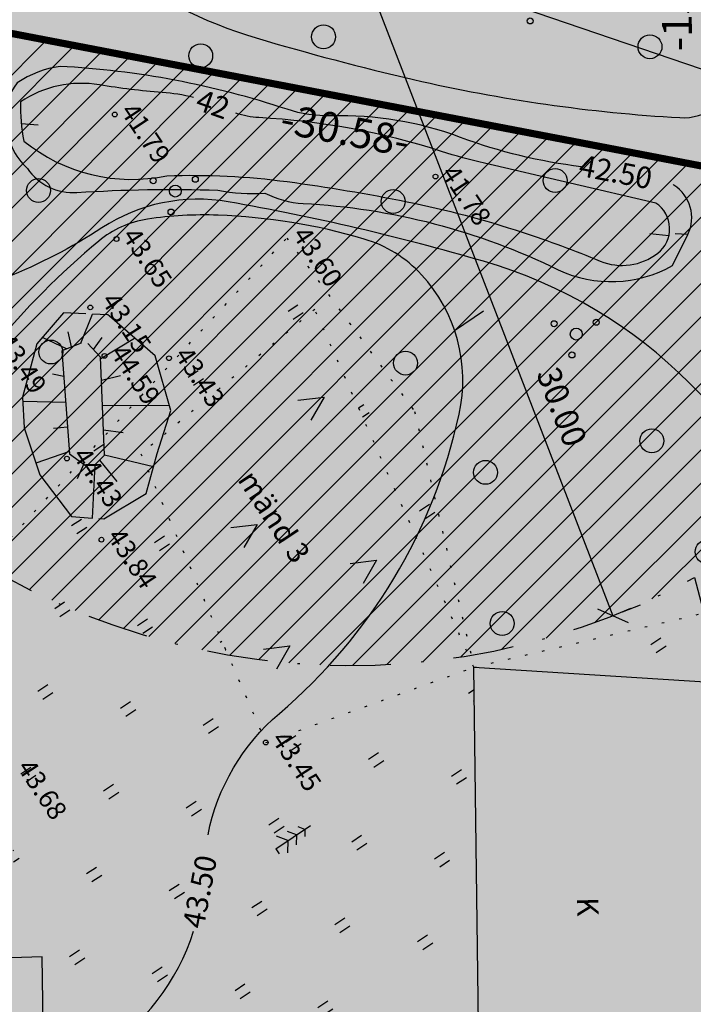
# Model space of a CAD drawing. Units: millimetres. Extents: x -85 to 972, y -312 to 610.
# Drawn here: x 113 to 141, y 242 to 283 of the extents above; entities that cross this region are included whole.
import ezdxf
from ezdxf.enums import TextEntityAlignment as Align

# ---------------------------------------------------------------- set-up
doc = ezdxf.new("R2010")
doc.units = ezdxf.units.MM
doc.linetypes.add('ALUS$0$DOT', pattern=[6.35, 0, -6.35])
doc.linetypes.add('New_piir$0$DASHDOT', pattern=[25.4, 12.7, -6.35, 0, -6.35])
for name, color, linetype in [('ALUS$0$EHITISED', 7, 'Continuous'), ('ALUS$0$HALJASTUS', 7, 'Continuous'), ('ALUS$0$HORISONTAAL', 7, 'Continuous'), ('ALUS$0$KOLVIKUD', 7, 'Continuous'), ('ALUS$0$KORGUS', 7, 'Continuous'), ('ALUS$0$PIIRE', 7, 'Continuous'), ('ALUS$0$PUU', 7, 'Continuous'), ('ALUS$0$RELJEEF', 7, 'Continuous'), ('HATCH$0$HATCH', 7, 'Continuous'), ('hatch_oranz', 40, 'Continuous'), ('HATCH_YELLOW', 50, 'Continuous'), ('hatsh_red', 240, 'Continuous'), ('koordinerimine$0$koordinerimine', 230, 'Continuous'), ('moodud$0$MÕÕDUD', 7, 'Continuous'), ('New_piir$0$EHITUS KELOALOD', 230, 'Continuous'), ('New_piir$0$new_piir', 4, 'Continuous'), ('tee$0$Tee_Projekt', 230, 'Continuous')]:
    doc.layers.add(name, color=color, linetype=linetype)
doc.styles.add('ALUS$0$ROMANC', font='romanc.shx')
doc.styles.add('koordinerimine$0$Standard', font='txt')
doc.styles.add('moodud$0$STANDARD', font='romanc.shx', dxfattribs={"height": 1})
doc.linetypes.add('ALUS$0$METALLAED', pattern='A,3.5,[141,geodeet.shx,S=0.6,R=0,X=0,Y=0],5,[141,geodeet.shx,S=0.6,R=180,X=0,Y=0],1.5', length=10)
pattern_1 = [(90, (-0.2, 0), (-2.5, 2.5), [0.5, -4.5]), (90, (0.2, 0), (-2.5, 2.5), [0.5, -4.5])]

# ---------------------------------------------------------------- blocks, each defined once
blk = doc.blocks.new('ALUS$0$38')
for centre, radius in [((0.09804725477442844, 1.94161650449314), 0.25), ((0, 0), 0.5), ((-1.744209058615525, -1.068921852205676), 0.25), ((1.264293548407295, -1.265149052129345), 0.25)]:
    blk.add_circle(centre, radius)
blk = doc.blocks.new('ALUS$0$416')
blk.add_lwpolyline([(-1, 0), (0, 2), (1, 0)])
blk = doc.blocks.new('ALUS$0$417')
blk.add_circle((0, 0), 1)
blk = doc.blocks.new('ALUS$0$33')
for p, q in [((0, 0), (-3.637978807091713e-12, 3.5)), ((-7.275957614183426e-12, 2.940122677983823), (-0.493391552936373, 2.593739403287259)), ((0, 2.940122677983823), (0.4933915529290971, 2.593739403289078)), ((-7.275957614183426e-12, 2.084841904928112), (-0.6652452921989607, 1.617809501523084)), ((0, 2.084841904928112), (0.6652452921916847, 1.617809501524903)), ((-3.637978807091713e-12, 1.22956113187422), (-0.8370990314542723, 0.6418795997607276)), ((0, 1.22956113187422), (0.8370990314506344, 0.6418795997625466)), ((0, 0), (0.5315193285132409, 0))]:
    blk.add_line(p, q)
blk = doc.blocks.new('ALUS')
at = {"layer": 'ALUS$0$HALJASTUS', "linetype": 'Continuous', "ltscale": 0.5}
h = blk.add_hatch(dxfattribs=at)
h.set_pattern_fill('ROHUMAA2', color=256, scale=0.5, style=0)
h.set_pattern_definition(pattern_1)
h.paths.add_polyline_path([(548804.515932942, 6583405.517456639), (548802.1660000002, 6583410.219999999), (548814.8600000431, 6583428.265999969), (548830.647797242, 6583450.987401078), (548830.0489831731, 6583451.368150776), (548813.4240000002, 6583428.897999996), (548792.1300000001, 6583396.769000002), (548790.42, 6583391.788999998), (548789.1539999999, 6583381.855999999), (548788.694000969, 6583376.027106679), (548789.9899999974, 6583376.839), (548794.8870000087, 6583379.072000002), (548797.6799684985, 6583380.122546663), (548797.2969999998, 6583380.678), (548795.4349999999, 6583396.291)])
h.paths.add_polyline_path([(548794.492, 6583398.866, -1), (548793.992, 6583398.866, -1)], flags=16)
h.paths.add_polyline_path([(548794.4630236274, 6583392.559808252, -1), (548794.2130236274, 6583392.559808252, -1)], flags=16)
h.paths.add_polyline_path([(548791.947, 6583392.569880338), (548791.947, 6583392.568006574, 0.9205907559234388), (548792.2875291666, 6583393.1768585, 0.736116827212685), (548792.1456747012, 6583393.632716, -0.05173819484015026), (548792.1969992579, 6583393.627390865, 1.008590699142222), (548791.6970269054, 6583393.624332315, 0.6265398636232442), (548791.6113140532, 6583393.182650181, 0.9644752531248633), (548791.9626118486, 6583392.577712724, -0.01247796195573073)], flags=16)
h.paths.add_polyline_path([(548794.539, 6583391.589, -1), (548794.039, 6583391.589, -1)], flags=16)
h.paths.add_polyline_path([(548795.0461467742, 6583390.956425474, -1), (548794.7961467742, 6583390.956425474, -1)], flags=16)
h.paths.add_polyline_path([(548793.5418954707, 6583391.054539073, -1), (548793.2918954707, 6583391.054539073, -1)], flags=16)
at = {"layer": 'ALUS$0$HALJASTUS', "ltscale": 0.5}
h = blk.add_hatch(dxfattribs=at)
h.set_pattern_fill('ROHUMAA2', color=256, scale=0.5, style=0)
h.set_pattern_definition(pattern_1)
h.paths.add_polyline_path([(548884.3439999996, 6583423.638), (548860.4199999983, 6583439.152000001), (548860.1124977728, 6583439.255810862), (548854.9850000001, 6583425.282), (548860.9639999998, 6583433.207000001), (548878.6219999995, 6583421.995000001), (548872.9569999997, 6583413.749000001), (548854.985, 6583425.282), (548852.8149999997, 6583416.274), (548839.8539301651, 6583418.563319157), (548838.8169999999, 6583427.965000001), (548854.9849999947, 6583425.282000001), (548844.679999999, 6583429.101999999), (548835.6770000001, 6583428.630999999), (548839.8692487169, 6583411.717932348, -0.1286842100187582), (548839.9009992578, 6583411.595390866, -0.6297508815397761), (548840.0081893842, 6583411.157394779), (548840.0157198666, 6583411.127014054, -0.3365646370931833), (548840.1175486959, 6583410.716199239), (548841.904, 6583403.509000001), (548841.1479241377, 6583403.124529538), (548841.5694135417, 6583402.562991746), (548847.9410000005, 6583406.735999999), (548854.5596329321, 6583402.568712599), (548855.15, 6583403.528000002), (548863.786, 6583398.002), (548863.3682118679, 6583397.314977148), (548864.7163321371, 6583396.518562862), (548890.1418979156, 6583407.676896928)])
h.paths.add_polyline_path([(548864.125, 6583411.091, -1), (548863.2250000001, 6583411.091, -1)], flags=16)
h.paths.add_polyline_path([(548865.2990000001, 6583401.563, -1), (548864.345, 6583401.563, -1)], flags=16)
h.paths.add_polyline_path([(548868.87, 6583408.229, -1), (548868.37, 6583408.229, -1)], flags=16)
h.paths.add_polyline_path([(548869.1028954707, 6583410.069539074, -1), (548868.8528954707, 6583410.069539074, -1)], flags=16)
h.paths.add_polyline_path([(548869.4038954707, 6583407.115539074, -1), (548869.1538954707, 6583407.115539074, -1)], flags=16)
h.paths.add_polyline_path([(548870.1, 6583410.604, -1), (548869.6, 6583410.604, -1)], flags=16)
h.paths.add_polyline_path([(548870.0240236274, 6583411.574808253, -1), (548869.7740236274, 6583411.574808253, -1)], flags=16)
h.paths.add_polyline_path([(548870.401, 6583407.65, -1), (548869.901, 6583407.65, -1)], flags=16)
h.paths.add_polyline_path([(548870.3250236274, 6583408.620808253, -1), (548870.0750236274, 6583408.620808253, -1)], flags=16)
h.paths.add_polyline_path([(548870.6071467742, 6583409.971425475, -1), (548870.3571467742, 6583409.971425475, -1)], flags=16)
h.paths.add_polyline_path([(548870.9081467742, 6583407.017425475, -1), (548870.6581467742, 6583407.017425475, -1)], flags=16)
h.paths.add_polyline_path([(548870.8408954707, 6583406.677539074, -1), (548870.5908954707, 6583406.677539074, -1)], flags=16)
h.paths.add_polyline_path([(548871.838, 6583407.212, -1), (548871.338, 6583407.212, -1)], flags=16)
h.paths.add_polyline_path([(548871.7620236274, 6583408.182808253, -1), (548871.5120236274, 6583408.182808253, -1)], flags=16)
h.paths.add_polyline_path([(548871.8028954708, 6583407.909539074, -1), (548871.5528954708, 6583407.909539074, -1)], flags=16)
h.paths.add_polyline_path([(548872.8, 6583408.444, -1), (548872.3, 6583408.444, -1)], flags=16)
h.paths.add_polyline_path([(548872.7240236275, 6583409.414808253, -1), (548872.4740236275, 6583409.414808253, -1)], flags=16)
h.paths.add_polyline_path([(548872.3451467742, 6583406.579425475, -1), (548872.0951467742, 6583406.579425475, -1)], flags=16)
h.paths.add_polyline_path([(548873.3071467743, 6583407.811425474, -1), (548873.0571467743, 6583407.811425474, -1)], flags=16)
h.paths.add_polyline_path([(548878.127, 6583410.347880339), (548878.127, 6583410.346006575, 0.9205907559234388), (548878.4675291665, 6583410.954858501, 0.736116827212685), (548878.3256747011, 6583411.410716001, -0.05173819484015026), (548878.3769992578, 6583411.405390866, 1.008590699142222), (548877.8770269053, 6583411.402332316, 0.6265398636232442), (548877.7913140531, 6583410.960650181, 0.9644752531248633), (548878.1426118485, 6583410.355712725, -0.01247796195573073)], flags=16)
h.paths.add_polyline_path([(548881.4198954707, 6583405.388539074, -1), (548881.1698954707, 6583405.388539074, -1)], flags=16)
h.paths.add_polyline_path([(548882.417, 6583405.923, -1), (548881.917, 6583405.923, -1)], flags=16)
h.paths.add_polyline_path([(548882.3410236274, 6583406.893808253, -1), (548882.0910236274, 6583406.893808253, -1)], flags=16)
h.paths.add_polyline_path([(548882.9241467742, 6583405.290425475, -1), (548882.6741467742, 6583405.290425475, -1)], flags=16)
h.paths.add_polyline_path([(548865.2198106323, 6583400.868932066), (548866.7412392035, 6583400.868932066), (548866.7412392035, 6583402.218932064), (548865.2198106323, 6583402.218932064)], flags=24)
h.paths.add_polyline_path([(548864.0728106323, 6583410.396932065), (548865.5942392035, 6583410.396932065), (548865.5942392035, 6583411.746932064), (548864.0728106323, 6583411.746932064)], flags=24)
h.paths.add_polyline_path([(548864.8679564967, 6583407.377881466), (548868.4250993539, 6583407.377881466), (548868.4250993539, 6583409.177881466), (548864.8679564967, 6583409.177881466)], flags=24)
at = {"layer": 'ALUS$0$EHITISED', "ltscale": 0.5}
for points in [[(548860.964, 6583433.207), (548878.622, 6583421.995), (548872.957, 6583413.749), (548854.985, 6583425.282), (548860.964, 6583433.207)], [(548855.15, 6583403.528), (548852.652, 6583399.469)], [(548863.786, 6583398.002), (548855.15, 6583403.528)]]:
    blk.add_lwpolyline(points, dxfattribs=at)
at = {"layer": 'ALUS$0$HORISONTAAL', "ltscale": 0.5}
for points in [[(548802.4448869899, 6583428.64371303), (548815.2167733731, 6583427.921369489, 0.1912810031982987), (548827.9885729558, 6583432.175065537, 0.01515490006601851), (548833.0661314728, 6583436.717255672, 0.0427261572965934), (548840.5364277043, 6583445.14432973, 0.3468140729997897), (548840.4561374051, 6583448.03360957, 0.02887545403320195), (548840.2164981966, 6583448.289207824, 0.02887545403320195)], [(548845.5338220652, 6583441.479519263), (548844.8019764406, 6583442.722647456, 0.3809557854172707), (548842.7527675303, 6583443.380768665, 0.002315045680603455), (548842.719604407, 6583443.365885663, 0.002315045680603455)], [(548828.6209587791, 6583428.610226736, 0.04322566390035338), (548827.7187869383, 6583427.62889323, -0.02333044438073253), (548826.0102553221, 6583425.615409858, 0.1918652812181375), (548824.7836181181, 6583422.463875529, 0.05599600576974785), (548826.2293013551, 6583421.676001266, 0.2257746528601521), (548830.7415604515, 6583425.8780284, -0.04202184496702886), (548833.720531618, 6583429.948755582, -0.01675078507195736), (548837.181362896, 6583433.669324708, -0.02946762615916655), (548840.9050768543, 6583436.995938065, -0.01859910786550916), (548843.7088043344, 6583439.053181875, 0.2698373403006643), (548844.7601978518, 6583441.241744274, 0.510699163491237), (548842.9640615426, 6583442.336016156)], [(548842.9640615426, 6583442.336016156), (548837.619454962, 6583437.258556606, -0.02068668015876157), (548836.2175740714, 6583436.032966136, 0.0640161300516573), (548830.8291651442, 6583430.430250865, -0.06944456755290936), (548830.1408975542, 6583429.729920304, -0.06944456755290936)], [(548839.9748840643, 6583440.561410057, -0.05908289510915413), (548836.1659854035, 6583437.018936523, 0.09606948791797988), (548832.4334903953, 6583432.997095044, -0.0871051009413062), (548831.1893253926, 6583431.607738401, 0.06725794414997634), (548824.4561810009, 6583424.660917912, 0.1133737076251244), (548824.0444663856, 6583422.791836532, 0.2158279459921556), (548825.1715278561, 6583421.495088755, 0.2061840522391406), (548827.2719824245, 6583421.17091113, 0.2632767911933048), (548829.2528980916, 6583422.348212292, -0.02472465709808389), (548832.4189467814, 6583427.322886996, 0.06298121229726876), (548833.6044571152, 6583428.902120703, 0.1070398403455181), (548834.8486221179, 6583429.999001809, -0.1015748584976685), (548843.0454920598, 6583437.384563559, 0.2422659661123366), (548845.5338220652, 6583441.479519263)], [(548925.9351063308, 6583336.369628713, 0.01652339403672295), (548924.5355310524, 6583337.781422563, -0.04286774476059948), (548921.9136404843, 6583340.720553351, -0.06743782486498372), (548917.2368390603, 6583349.11980143, 0.1036522427429689), (548905.726161376, 6583366.690633567, -0.02491292354818488), (548896.8255694158, 6583376.503158388, 0.1270406763397847), (548887.2973243173, 6583383.467576385, -0.1555622589704459), (548880.2495720601, 6583389.250097727, -0.3245522783994035), (548880.3774289364, 6583391.678079436, 0.1550566224234812), (548882.6323277373, 6583397.447159417, 0.2345725389342929), (548881.1877967556, 6583400.903476106, -0.1950129495394439), (548879.2406051011, 6583404.72261526, -0.001701280469963794), (548878.793930637, 6583410.098169874, -0.1305709607263889), (548880.0740618062, 6583417.126163158, 0.1642798931290838), (548880.8100417482, 6583423.543116815, 0.1537640788014265), (548878.00022848, 6583428.489538244, 0.1127790375316055), (548860.0458419889, 6583438.875985664, 0.2565436547223204), (548841.0280647359, 6583434.973132761, 0.02723095058457502), (548833.0669126757, 6583427.419841596, 0.190479600346286), (548831.0600023988, 6583422.406590655, -0.04967801523213488), (548830.5909658023, 6583417.895770551, -0.04967801523213488)], [(548854.7038280186, 6583412.130532192, -0.1690233285536859), (548852.1106432254, 6583417.4191377, 0.1641007325467354), (548845.8050337331, 6583430.596813757, 0.2449112324242024), (548840.0627583396, 6583432.492234531, 0.135458222456913), (548837.4992843891, 6583431.314016567, 0.06297790412590755), (548833.2951107259, 6583426.754800705, 0.04661854534725132), (548831.8083079867, 6583424.193490113, 0.1364664336518784), (548831.4493886495, 6583421.990710181, 0.04795277336387488), (548832.731169025, 6583415.843527029, -0.4525453573448267), (548830.6742617617, 6583412.477574026, 0.1362301766200099), (548824.5217680399, 6583409.557638448, 0.2782994951560792), (548822.0095930805, 6583401.82239368, 0.07846775488772818), (548825.8548474064, 6583392.34547846, -0.151105412209225), (548826.268624548, 6583390.670071567, -0.06080324357381027), (548822.9426097565, 6583372.316433339, -0.2217007406521492), (548821.7624725598, 6583371.016347021, -0.1898227512057932), (548820.4007490865, 6583370.986115745, 0.2937808104064847), (548815.7709934379, 6583369.958110903, -0.01532039882705633), (548813.9553910736, 6583368.23473957, 0.3988152061515584), (548813.8880340226, 6583367.426276983, 0.1154089067171757), (548816.898095637, 6583365.065219112, 0.01151941261556986), (548834.489569976, 6583357.371053034, -0.01984634534698614)], [(548859.6968200543, 6583400.618582721, 0.01145199003584173), (548859.8213763526, 6583403.307216199, 0.1777067131471066), (548857.7452998976, 6583409.401082794, 0.1777067131471066)]]:
    blk.add_lwpolyline(points, format="xyb", dxfattribs=at)
for points in [[(548844.8019764406, 6583442.722647456), (548844.474950935, 6583442.298238299)], [(548843.8937894981, 6583441.42722293), (548844.4004782249, 6583442.040139)], [(548842.7687632154, 6583432.365012784), (548842.7522873166, 6583433.828301087)], [(548825.5602872394, 6583421.988678438), (548825.9938594556, 6583422.555310244)]]:
    blk.add_lwpolyline(points, dxfattribs=at)
at = {"layer": 'ALUS$0$KOLVIKUD', "linetype": 'ALUS$0$DOT', "ltscale": 0.1}
blk.add_lwpolyline([(548862.698, 6583446.302), (548843.648, 6583447.389), (548830.906, 6583451.359), (548814.86, 6583428.266), (548802.166, 6583410.22), (548804.799, 6583404.951), (548810.913, 6583401.089), (548818.131, 6583399.791), (548822.51, 6583393.647), (548841.904, 6583403.509), (548835.677, 6583428.631), (548844.68, 6583429.102), (548854.985, 6583425.282)], close=True, dxfattribs=at)
blk.add_lwpolyline([(548854.985, 6583425.282), (548838.817, 6583427.965), (548839.8539301651, 6583418.563319157), (548852.815, 6583416.274), (548854.985, 6583425.282)], dxfattribs=at)
at = {"layer": 'ALUS$0$KORGUS', "linetype": 'Continuous', "ltscale": 0.5}
for centre in [(548836.959, 6583435.244), (548827.398, 6583425.466), (548831.787, 6583422.657), (548837.162, 6583421.746), (548833.574, 6583420.166), (548835.595, 6583419.544), (548852.815, 6583416.274), (548852.815, 6583416.273), (548838.314, 6583415.866), (548841.944, 6583415.204)]:
    blk.add_circle(centre, 0.1, dxfattribs=at)
at = {"layer": 'ALUS$0$PIIRE', "linetype": 'ALUS$0$METALLAED', "ltscale": 0.5}
blk.add_lwpolyline([(548795.435, 6583396.291), (548809.725, 6583410.81), (548820.983, 6583422.516), (548842.973, 6583445.042), (548860.42, 6583439.152)], dxfattribs=at)
at = {"layer": 'ALUS$0$RELJEEF', "ltscale": 0.5}
for points in [[(548841.1472525746, 6583415.604403799), (548841.2677204288, 6583415.762124252), (548841.3526979454, 6583417.828651213), (548840.2194329232, 6583419.130859852), (548839.0294004896, 6583420.602901286), (548836.7627836452, 6583421.310624397), (548834.3262117674, 6583420.631246055)], [(548835.6024469046, 6583419.349736846), (548835.6709845955, 6583421.006202995)], [(548834.3262117674, 6583420.631246055), (548834.2412342508, 6583420.602901286), (548833.8584164925, 6583420.083147544)], [(548837.2670834388, 6583418.343741773), (548838.8160641188, 6583420.669512932)], [(548834.6091066472, 6583419.015201392), (548833.8584164925, 6583420.083147544)], [(548833.694031809, 6583419.85996157), (548833.1361793338, 6583419.102562246), (548833.6178343283, 6583417.460640854), (548835.1478636286, 6583415.733826646), (548836.2528317453, 6583415.082698745), (548838.2644292397, 6583414.544855591), (548840.4460685677, 6583414.686390781), (548840.9858110654, 6583415.393039299)], [(548835.1185263094, 6583419.305978383), (548834.8960558905, 6583419.88734917)], [(548836.3764492517, 6583418.881981554), (548836.6475377072, 6583419.647094528)], [(548839.1710586174, 6583416.695426441), (548839.0576973951, 6583417.261614363), (548835.5444543061, 6583419.384783697), (548834.7794830562, 6583419.243248508)], [(548834.5214453677, 6583418.603339321), (548833.9211146582, 6583418.826990732)], [(548834.6094412226, 6583419.016773339), (548834.429, 6583418.169), (548838.2077486286, 6583416.072643308), (548839.0294004896, 6583416.384058456)], [(548834.4739050937, 6583418.379979181), (548833.5190785107, 6583417.797291135)], [(548838.155509047, 6583417.806836708), (548838.696894514, 6583418.429505011)], [(548839.054277878, 6583417.26368089), (548840.5828646369, 6583418.71324887)], [(548835.3679524761, 6583417.648092287), (548835.033337376, 6583417.304856868)], [(548836.330283648, 6583417.114214648), (548835.3080891065, 6583415.639410094)], [(548839.116067147, 6583416.97008391), (548840.2703847131, 6583417.081830243)], [(548837.2373664763, 6583416.610987431), (548836.9538520414, 6583416.089616055)], [(548838.8864593654, 6583416.329882188), (548839.2589005447, 6583415.754153759)], [(548839.1710586174, 6583416.695426441), (548840.9727788839, 6583415.375977141)], [(548838.1240821421, 6583416.119059415), (548837.7609023437, 6583414.679484161)]]:
    blk.add_lwpolyline(points, dxfattribs=at)
at = {"ltscale": 0.5, "xscale": 0.5, "yscale": 0.5}
for p in [(548842.1000461277, 6583425.275919843), (548849.0045996669, 6583423.344210513), (548845.0000000003, 6583420.000000001), (548850.0000000003, 6583418.344278121)]:
    blk.add_blockref('ALUS$0$416', p, dxfattribs=at)
at = {"layer": 'ALUS$0$PUU', "xscale": 0.5, "yscale": 0.5, "zscale": 0.5}
for name, p in [('ALUS$0$417', (548837.3683202931, 6583445.730608593)), ('ALUS$0$38', (548833.0750733542, 6583442.769821672)), ('ALUS$0$417', (548839.8536820364, 6583439.333608898)), ('ALUS$0$38', (548845.7045372819, 6583436.533878076)), ('ALUS$0$417', (548851.1771839235, 6583436.71199855)), ('ALUS$0$417', (548856.3273385437, 6583436.087416735)), ('ALUS$0$417', (548829.4971560376, 6583434.554266179)), ('ALUS$0$417', (548836.8564805216, 6583433.189818935)), ('ALUS$0$417', (548827.3264737667, 6583429.824003531)), ('ALUS$0$417', (548842.7827507497, 6583429.899930504)), ('ALUS$0$417', (548848.4443799693, 6583430.175850345)), ('ALUS$0$417', (548854.1062526369, 6583427.278320156)), ('ALUS$0$38', (548831.4689751925, 6583425.818493156)), ('ALUS$0$417', (548828.2948974294, 6583421.047588051)), ('ALUS$0$417', (548834.2211676575, 6583417.757699621)), ('ALUS$0$33', (548856.753, 6583414.173))]:
    blk.add_blockref(name, p, dxfattribs=at)
at = {"layer": 'ALUS$0$EHITISED', "ltscale": 0.5, "style": 'ALUS$0$ROMANC'}
blk.add_text('K', height=0.9, rotation=328.2542813919515, dxfattribs=at).set_placement((548865.4005238023, 6583423.570509201))
at = {"layer": 'ALUS$0$HALJASTUS', "ltscale": 0.5, "style": 'ALUS$0$ROMANC'}
blk.add_text('mänd 3', height=0.9, dxfattribs=at).set_placement((548842.9701421425, 6583421.322275789))
at = {"layer": 'ALUS$0$HORISONTAAL', "ltscale": 0.5, "style": 'ALUS$0$ROMANC'}
for s, rotation, p in [('42.50', 45.65841702118971, (548840.2014952339, 6583440.238515724)), ('42', 37.03468495987276, (548829.0299074464, 6583428.367099023)), ('43.50', 135.7934105409498, (548857.9190601825, 6583409.784095065))]:
    blk.add_text(s, height=0.9, rotation=rotation, dxfattribs=at).set_placement(p)
at = {"layer": 'ALUS$0$KORGUS', "linetype": 'Continuous', "ltscale": 0.5, "style": 'ALUS$0$ROMANC'}
for s, p in [('41.78', (548836.959, 6583435.244)), ('43.60', (548835.677, 6583428.631)), ('41.79', (548827.398, 6583425.466)), ('43.65', (548831.787, 6583422.657)), ('43.43', (548837.162, 6583421.746)), ('43.15', (548833.574, 6583420.432666667)), ('44.59', (548835.595, 6583419.544)), ('43.45', (548852.815, 6583416.274)), ('43.45', (548852.815, 6583416.273)), ('43.49', (548832.593, 6583415.837)), ('44.43', (548838.314, 6583415.866)), ('43.84', (548841.944, 6583415.204)), ('43.68', (548847.941, 6583406.736))]:
    blk.add_text(s, height=0.8, dxfattribs=at).set_placement(p, align=Align.BOTTOM_LEFT)
blk = doc.blocks.new('HATCH')
at = {"layer": 'HATCH$0$HATCH'}
for p, q in [((548850.5609453452, 6583418.912461421), (548840.1781312694, 6583469.537486518)), ((548849.7560871936, 6583417.93788246), (548839.4139829846, 6583468.364412426)), ((548848.9381348611, 6583417.027148736), (548838.6498346997, 6583467.191338335)), ((548851.3512996145, 6583419.95775911), (548842.473389084, 6583463.245102997)), ((548852.125370249, 6583421.08245333), (548843.6276799092, 6583462.515901293)), ((548852.880859215, 6583422.297748946), (548844.8005524033, 6583461.696098194)), ((548853.6147141787, 6583423.618528671), (548845.9950588994, 6583460.770810983)), ((548854.322731094, 6583425.065290798), (548847.2154034443, 6583459.719541371)), ((548854.9988351364, 6583426.667655248), (548848.4676608618, 6583458.512669438)), ((548855.63364823, 6583428.471348096), (548849.761209228, 6583457.104469105)), ((548856.2112179387, 6583430.554150997), (548851.1120009794, 6583455.417158719)), ((548856.6997754049, 6583433.070964079), (548852.5518049728, 6583453.295838154)), ((548848.1082253596, 6583416.174716353), (548842.324217103, 6583444.376662475)), ((548847.2672893468, 6583415.376047567), (548841.4940794247, 6583443.525342648)), ((548846.4160977247, 6583414.627383573), (548840.6639417463, 6583442.674022821)), ((548845.5552952233, 6583413.925580767), (548839.833804068, 6583441.822702994)), ((548844.6854251401, 6583413.267990115), (548839.0036663898, 6583440.971383166)), ((548843.8069479034, 6583412.652366635), (548838.1735287115, 6583440.120063339)), ((548842.9202552261, 6583412.076800397), (548837.3433910332, 6583439.268743512)), ((548842.0256810376, 6583411.539663211), (548836.5132533552, 6583438.417423684)), ((548841.1235100222, 6583411.039566999), (548835.6831156767, 6583437.566103857)), ((548840.2139843429, 6583410.575331012), (548834.8529779986, 6583436.71478403)), ((548839.2973089678, 6583410.145955857), (548834.0228403202, 6583435.863464203)), ((548838.373655902, 6583409.750602862), (548833.1927026421, 6583435.012144376)), ((548837.4431675454, 6583409.388577706), (548832.3625649638, 6583434.160824548)), ((548836.5059593424, 6583409.059317502), (548831.5324272854, 6583433.309504721)), ((548835.5621218432, 6583408.76238074), (548830.7022896074, 6583432.458184893)), ((548834.6117222685, 6583408.497439661), (548829.8721519291, 6583431.606865066)), ((548833.6548056388, 6583408.264274753), (548829.0420142508, 6583430.755545239)), ((548832.6913955194, 6583408.062771115), (548828.2118765726, 6583429.904225412)), ((548831.7214944031, 6583407.892916593), (548827.3817388943, 6583429.052905585)), ((548830.5972989827, 6583408.475377672), (548826.551601216, 6583428.201585758)), ((548829.396066656, 6583409.43345901), (548825.7214635379, 6583427.350265929)), ((548828.3524477457, 6583409.623041259), (548824.8913258596, 6583426.498946102)), ((548827.3088288353, 6583409.812623509), (548824.0611881813, 6583425.647626275)), ((548826.3172092672, 6583409.74866486), (548823.231050503, 6583424.796306448))]:
    blk.add_line(p, q, dxfattribs=at)
blk = doc.blocks.new('New_piir')
at = {"layer": 'New_piir$0$EHITUS KELOALOD', "linetype": 'New_piir$0$DASHDOT', "ltscale": 0.2, "flags": 128}
blk.add_lwpolyline([(548795.5572897168, 6583383.353228994), (548796.3821400416, 6583391.49456259), (548798.621973114, 6583396.582408366), (548809.4550563918, 6583413.212700637, 0.1314262816998054), (548823.9391181885, 6583407.684019255), (548824.2849853141, 6583408.563686016), (548825.2901223147, 6583409.655387994), (548827.2130507354, 6583409.830022415), (548829.6166744377, 6583409.39338373), (548831.289135722, 6583407.827718667, 0.3497890197778476), (548856.9301733157, 6583435.052906103), (548856.930173316, 6583435.052906103), (548858.2261145399, 6583434.615404309), (548860.7780611112, 6583432.960543119), (548860.7780611115, 6583432.960543119), (548860.964, 6583433.207), (548878.622, 6583421.995), (548878.3341211091, 6583421.575962165), (548880.2168751537, 6583420.355052358), (548887.2348255448, 6583401.035252117), (548893.0815881923, 6583384.939628731), (548893.0831236308, 6583384.088995744), (548887.0031488494, 6583370.095928326), (548876.3597756466, 6583345.600195337)], format="xyb", dxfattribs=at)
at = {"layer": 'New_piir$0$new_piir', "color": 240, "ltscale": 2, "const_width": 0.3}
for points in [[(548829.8079117839, 6583453.617754661), (548813.4334118769, 6583428.480615744), (548821.6222150637, 6583423.146419274), (548842.9730000023, 6583445.041999998)], [(548898.0849999998, 6583383.053999995), (548898.0799999996, 6583385.823999994), (548891.9343729721, 6583402.742370735), (548884.3439999996, 6583423.638000002), (548860.4200000003, 6583439.151999998), (548842.9730000013, 6583445.041999997), (548821.6222150637, 6583423.146419274), (548813.4334118768, 6583428.480615744), (548794.2100000001, 6583398.969999997), (548791.4873216663, 6583392.785357209), (548789.5202477392, 6583373.370192336), (548876.6419711352, 6583333.702849803), (548891.5889744526, 6583368.103391366)]]:
    blk.add_lwpolyline(points, close=True, dxfattribs=at)
blk = doc.blocks.new('tee')
at = {"layer": 'tee$0$Tee_Projekt'}
for name in ['ALUS', 'New_piir', 'New_piir']:
    blk.add_blockref(name, (0, 0), dxfattribs=at)
blk = doc.blocks.new('moodud')
at = {"layer": 'moodud$0$MÕÕDUD', "color": 230, "ltscale": 0.5}
for p, q in [((548827.0445323102, 6583437.508123847), (548850.7690239255, 6583455.869727733)), ((548827.0739703726, 6583437.715973714), (548856.3848581086, 6583431.322863339)), ((548856.4762080328, 6583431.741680975), (548856.6512377076, 6583432.544150328))]:
    blk.add_line(p, q, dxfattribs=at)
at = {"layer": 'moodud$0$MÕÕDUD', "color": 230, "lineweight": -2}
blk.add_line((548855.7897914734, 6583430.940900384), (548856.9799247438, 6583431.704826295), dxfattribs=at)
at = {"layer": 'moodud$0$MÕÕDUD', "color": 230, "style": 'moodud$0$STANDARD'}
for s, p in [('3', (548846.147634271, 6583434.227400827)), ('0.00', (548846.8812266705, 6583434.06739417))]:
    blk.add_text(s, height=1, rotation=347.6957019337257, dxfattribs=at).set_placement(p)
blk = doc.blocks.new('koordinerimine')
at = {"layer": 'koordinerimine$0$koordinerimine', "color": 230, "style": 'koordinerimine$0$Standard'}
for s, rotation, p in [('-15.71-', 146.9197295047282, (548835.9546945454, 6583448.196527475)), ('-30.58-', 45.72174499897247, (548833.3715441515, 6583433.046994215))]:
    blk.add_text(s, height=1.25, rotation=rotation, dxfattribs=at).set_placement(p, align=Align.MIDDLE)

msp = doc.modelspace()

# ---------------------------------------------------------------- hatches: boundary and pattern name
at = {"layer": 'HATCH_YELLOW'}
h = msp.add_hatch(color=256, dxfattribs=at)
h.paths.add_polyline_path([(52.34727134121113, 281.8421109242558), (69.63727127715538, 290.8905311784169), (76.29909571214012, 292.0231736340138), (111.5180541481241, 292.2255905601387), (111.574259321827, 282.4528227528472), (141.6079193847604, 276.6863909360559), (146.2979445974129, 258.8792695390009), (146.5206863133458, 230.3662486896271), (133.2574163018071, 212.5245348443743), (122.5186672354739, 198.0787995382739), (120.2091522575683, 196.5493991445387), (104.1522112988696, 193.7398274048255), (67.20605890584011, 187.275154838856)])
edge = h.paths.add_edge_path(flags=16)
edge.add_line((141.4902128130479, 234.2476119403393), (141.9985190813902, 234.238035942309))
edge.add_line((141.99851908139, 234.2380359423089), (141.6348722022258, 255.1517077610825))
edge.add_line((141.6348722022258, 255.1517077610824), (141.3267590887556, 255.1712160515401))
edge.add_line((141.3267590887563, 255.1712160515401), (141.3029994766931, 258.2126683922179))
edge.add_line((141.3029994766925, 258.2126683922179), (140.9546303002602, 259.5353589816396))
edge.add_arc((126.5549489045802, 285.8535879425306), 29.99999999891622, 221.5676026203024, 298.6847083993039, ccw=False)
edge.add_line((104.1097474453472, 265.9484898167996), (104.4957961419951, 268.206674981227))
edge.add_line((104.495796141995, 268.206674981227), (103.536790666951, 270.4535325070667))
edge.add_line((103.5367906669508, 270.4535325070669), (102.3322046650374, 271.9625465748281))
edge.add_line((102.3322046650374, 271.9625465748279), (100.867450380678, 272.2004719520897))
edge.add_line((100.8674503806783, 272.2004719520896), (99.94270267921891, 272.0048208167942))
edge.add_arc((126.5549488462125, 285.8535879312246), 29.9999999440399, 177.5430155009134, 207.4920524908925, ccw=False)
edge.add_line((96.58252826787657, 287.139667756277), (76.73537979368048, 287.025598545981))
edge.add_line((76.7353797936803, 287.0255985459812), (71.25497672679047, 286.0938211858416))
edge.add_line((71.25497672679103, 286.0938211858415), (64.18052784487098, 282.3915316084834))
edge.add_line((64.18052784487054, 282.3915316084833), (66.20328045790505, 270.2671893003214))
edge.add_line((66.2032804579053, 270.2671893003217), (69.08834855521339, 251.2909656332553))
edge.add_line((69.08834855521354, 251.2909656332554), (72.14218142834508, 231.6628655949677))
edge.add_line((72.14218142834488, 231.6628655949676), (74.60693505334586, 213.2014275644681))
edge.add_line((74.60693505334575, 213.2014275644678), (76.6239033686229, 193.9990111936541))
edge.add_line((76.6239033686229, 193.9990111936543), (103.2904265823822, 198.6650002040452))
edge.add_line((103.2904265823822, 198.6650002040453), (118.3189690933453, 201.2946273805628))
edge.add_line((118.3189690933455, 201.2946273805626), (129.2447120509962, 215.5075206956627))
edge.add_line((129.244712050996, 215.5075206956628), (141.5077419834417, 232.0037143753513))
edge.add_line((141.5077419834415, 232.0037143753514), (141.4902128130479, 234.2476119403393))
h = msp.add_hatch(color=256, dxfattribs=at)
h.paths.add_polyline_path([(129.2447120466204, 215.5075206989129), (141.5077419829204, 232.0037143744498), (141.4902128129197, 234.2476119405337), (141.9985190806769, 234.2380359416989), (141.6348722010644, 255.1517077611527), (141.3267590883074, 255.1712160522202), (141.3029994778071, 258.2126683956026), (140.9546303002603, 259.5353589816395, -0.3497890197735271), (104.1097474452831, 265.9484898168969), (104.4957961421869, 268.2066749809353), (103.5367906666943, 270.4535325074555), (102.3322046649091, 271.9625465750223), (100.8674503805501, 272.200471952284), (99.94270267928323, 272.0048208166972, -0.1314262819586521), (96.58252826794069, 287.13966775618), (76.73537979161301, 287.0255985457329), (71.25497672763231, 286.0938211862572), (64.18052784402926, 282.3915316080677), (66.20328046400982, 270.2671892809187), (69.08834854045153, 251.2909657046844), (72.14218143611242, 231.6628656119453), (74.60693504689971, 213.2014276063774), (76.62390336778162, 193.9990111932386), (103.2904265823822, 198.6650002040453), (118.318969092632, 201.2946273799528)])
h.paths.add_polyline_path([(96.01845079452505, 235.8049227646493), (96.0184507941076, 230.8049227645013), (84.0184507929207, 230.8049227643967), (84.01845079411578, 235.8049227650577)], flags=16)
at = {"layer": 'hatsh_red'}
msp.add_hatch(color=256, dxfattribs=at).paths.add_polyline_path([(141.6079193872765, 276.6863909356236), (141.5175586751707, 292.3980092735721), (111.5180541474751, 292.2255905594316), (111.5742593207287, 282.4528227528199)])

# ---------------------------------------------------------------- block references
at = {"layer": 'hatch_oranz', "rotation": 303.4097865400137}
for name in ['ALUS', 'tee', 'New_piir', 'koordinerimine', 'HATCH', 'moodud']:
    msp.add_blockref(name, (-5797620.067667012, -3166572.975836091), dxfattribs=at)

doc.saveas('drawing.dxf')
